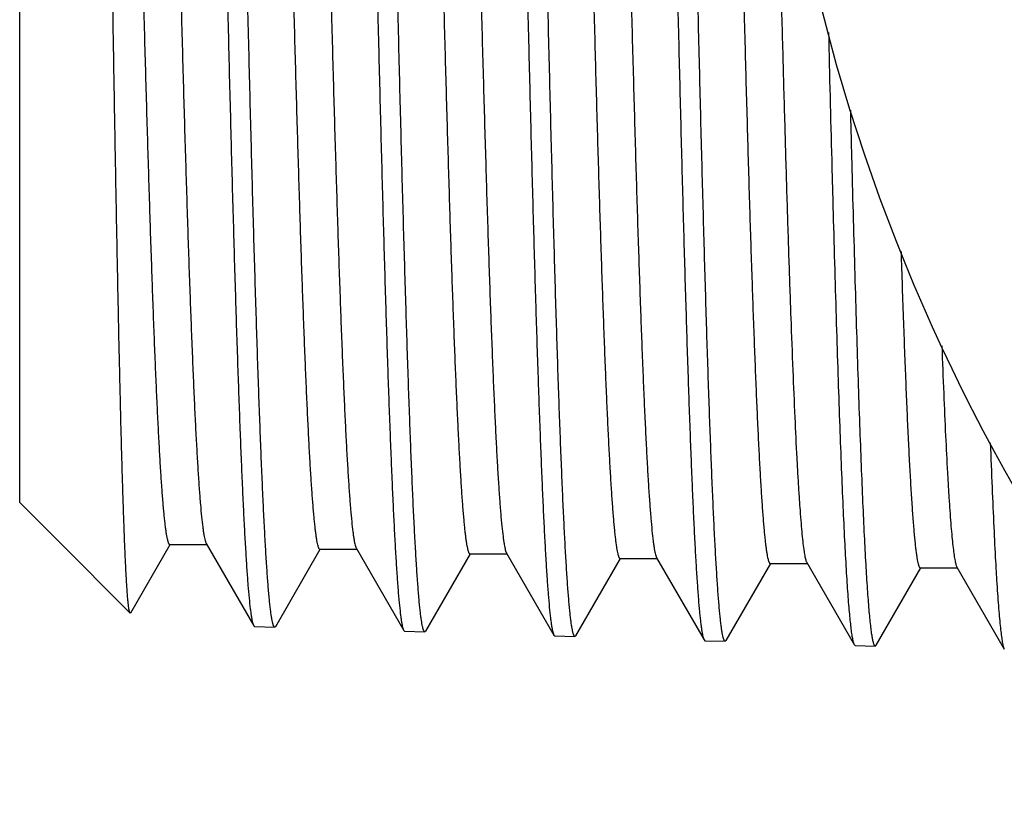
# Model space of a CAD drawing. Units: inches. Extents: x 0 to 11, y 0 to 8.5.
# Drawn here: x 2.5 to 2.7, y 4.3 to 4.5 of the extents above; entities that cross this region are included whole.
import ezdxf

# ---------------------------------------------------------------- set-up
doc = ezdxf.new("R2010")
doc.units = ezdxf.units.IN
doc.header["$LTSCALE"] = 0.605
doc.header["$MEASUREMENT"] = 0
doc.layers.get('0').update_dxf_attribs({"linetype": 'CONTINUOUS'})

msp = doc.modelspace()

# ---------------------------------------------------------------- linework, layer by layer
at = {"color": 7, "linetype": 'Continuous'}
for p, q in [((2.4780756346, 4.3966646505), (2.4780756346, 4.8527530513)), ((2.4780756346, 4.3966644397), (2.4868981895, 4.3878418848)), ((2.4868981947, 4.3878418795), (2.4868953541, 4.3878634558)), ((2.4868953541, 4.3878634558), (2.4870606322, 4.3876794421)), ((2.4870606387, 4.3876794355), (2.504342307, 4.3703977673)), ((2.5044865043, 4.370450421), (2.5138733666, 4.3866954728)), ((2.5137558918, 4.3866954728), (2.5226858918, 4.3866954728)), ((2.5224508819, 4.3868988609), (2.5337421512, 4.367356687)), ((2.5389838106, 4.367205441999999), (2.5495876564, 4.3855569056)), ((2.5494707417, 4.3855569056), (2.5584007417, 4.3855569056)), ((2.5581668539, 4.3857593236), (2.5694446102, 4.3662404204)), ((2.5746925742, 4.3660887346), (2.5853021049, 4.3844501673)), ((2.5851857274, 4.3844501673), (2.5941157274, 4.3844501673)), ((2.5938829147, 4.3846516561), (2.6051660398, 4.3651233281)), ((2.6103978182, 4.364971981), (2.6210164673, 4.3833493355)), ((2.6209006162, 4.3833493355), (2.6298306162, 4.3833493355)), ((2.6295988576, 4.3835499131), (2.6408907394, 4.3640063129)), ((2.6461259078, 4.3638548417), (2.6567310281, 4.3822088997)), ((2.6566157255, 4.3822088997), (2.6655457255, 4.3822088997)), ((2.6653150639, 4.3824085293), (2.6765925699, 4.3628896644)), ((2.6818355697, 4.3627379981), (2.6924454257, 4.3811003874)), ((2.6923306462, 4.3811003874), (2.7012606462, 4.3811003874)), ((2.701031032, 4.381299111600001), (2.712312799, 4.3617727543)), ((2.5044865044, 4.3704504578), (2.504342307, 4.3703977906)), ((2.5337421513, 4.367356687), (2.5339558051, 4.3671684241)), ((2.5339558051, 4.3671684241), (2.5387634672, 4.3670181847)), ((2.5389838106, 4.3672055117), (2.5387634672, 4.3670181847)), ((2.5694446103, 4.3662404204), (2.5696576004, 4.366052743)), ((2.5696576004, 4.366052743), (2.5744731505, 4.3659022571)), ((2.5746925744, 4.3660889082), (2.5744731505, 4.3659022585)), ((2.60516604, 4.3651233281), (2.6053780897, 4.3649364777)), ((2.6053780897, 4.3649364777), (2.6101794935, 4.3647864339)), ((2.6103978183, 4.364971981), (2.6101794935, 4.3647864339)), ((2.6408907394, 4.3640063129), (2.641102058, 4.3638201037)), ((2.6461259079, 4.3638548417), (2.6459083027, 4.3636699086)), ((2.641102058, 4.3638201037), (2.6459083027, 4.3636699086)), ((2.67659257, 4.3628896644), (2.6768027543, 4.362704457)), ((2.6768027543, 4.362704457), (2.6816190069, 4.3625539491)), ((2.6818355698, 4.3627379981), (2.6816190069, 4.3625539491))]:
    msp.add_line(p, q, dxfattribs=at)
msp.add_circle((3.1079968944, 4.624708850899999), 0.45275, dxfattribs=at)
for points, knots in [([(2.6119734133, 4.8655468623), (2.6119971358, 4.8655468522), (2.6120500789, 4.8655314635), (2.6121200006, 4.8654724113), (2.6121881319, 4.8653807736), (2.6122559438, 4.8652550721), (2.6123239244, 4.8650948186), (2.6123920749, 4.8648995894), (2.612460391, 4.864669257), (2.6125572652, 4.8642931072), (2.6126755471, 4.8637339346), (2.6128114251, 4.8629566213), (2.6129477427, 4.8620394556), (2.6130844257, 4.8609828814), (2.6132213259, 4.8597874211), (2.6133584016, 4.858453779), (2.6134956137, 4.8569827558), (2.6136862956, 4.8547497147), (2.6139216177, 4.8516216281), (2.6141948041, 4.8474689339), (2.6144684258, 4.8427925156), (2.6147424213, 4.837603340299999), (2.6150166705, 4.8319135998), (2.6152911017, 4.8257367024), (2.6155656999, 4.8190871351), (2.6159430887, 4.8093224448), (2.6164101767, 4.7960612112), (2.6169565357, 4.778970865), (2.6175035104, 4.7604307199), (2.6180509589, 4.7406149718), (2.6185987228, 4.7197097455), (2.6191467059, 4.6979113684), (2.6196948293, 4.6754245106), (2.6202430309, 4.6524602548), (2.620791257, 4.6292341238), (2.6213394588, 4.605964032799999), (2.6218875877, 4.582868269), (2.6224355924, 4.560163435), (2.6229834146, 4.538062420299999), (2.6235309843, 4.516772426), (2.6240782091, 4.496492995), (2.6246249749, 4.4774141723), (2.6251710835, 4.4597146871), (2.6257163625, 4.4435603062), (2.6261836992, 4.4311345599), (2.6265618579, 4.4220788617), (2.6268359142, 4.4159883246), (2.6271097181, 4.4103867197), (2.6273832652, 4.4052870615), (2.6276563891, 4.4007013398), (2.6279290121, 4.3966401775), (2.6282007378, 4.3931130279), (2.6284714269, 4.3901280253), (2.6287072915, 4.3879836731), (2.6289011567, 4.3865454208), (2.6290371272, 4.3856742423), (2.6291724095, 4.3849426273), (2.6293069726, 4.3843509099), (2.629425104, 4.383946559), (2.6295235949, 4.3836955296), (2.629573339, 4.3835940753), (2.6295988576, 4.383549916000001)], [0, 0, 0, 0, 0.000147458, 0.0003277747, 0.0005602281, 0.0008539852, 0.0012135376, 0.0016412953, 0.0021386656, 0.0027065081, 0.004055316, 0.0056899136, 0.0076109624, 0.0098184784, 0.0123119619, 0.0150902193, 0.0181518399, 0.0214953285, 0.029021062, 0.0376502984, 0.04736375950000001, 0.0581388892, 0.0699506825, 0.0827717851, 0.0965718937, 0.1113191439, 0.1435137393, 0.1790537645, 0.217605803, 0.2588081581, 0.3022741455, 0.3475959343, 0.3943482804, 0.4420925405, 0.4903809592, 0.5387606532, 0.586778087, 0.6339831885, 0.6799335609, 0.7241987784999999, 0.7663641840000001, 0.8060350615999999, 0.842840154, 0.8764352991, 0.9065066999999999, 0.9201320987, 0.9327739265, 0.9444033222, 0.9549927849, 0.9645185067000001, 0.9729581758, 0.9802932483, 0.9865074647, 0.9915883289, 0.993701153, 0.9955278778, 0.9970686714, 0.9983247819, 0.9992991895000001, 0.9996829723, 1, 1, 1, 1]), ([(2.6391764459, 4.865983980299999), (2.6392286666, 4.8658206253), (2.6393282139, 4.8654453016), (2.639461957, 4.8648095863), (2.6395963878, 4.8640360065), (2.6397313221, 4.863124901), (2.6398665983, 4.8620766444), (2.6400574007, 4.8604074873), (2.6402910222, 4.8579822961), (2.6405601975, 4.8546697644), (2.6408301723, 4.8508278545), (2.6411007471, 4.8464654637), (2.6413717412, 4.8415925055), (2.6416430278, 4.8362202673), (2.642019396, 4.8280960947), (2.6424833377, 4.8167945968), (2.6430228062, 4.8019325377), (2.6435632268, 4.785439504), (2.6441043915, 4.7674672555), (2.6446460395, 4.7481811153), (2.6451880327, 4.7277584585), (2.6457302599, 4.7063870848), (2.6462726416, 4.6842634694), (2.6468151137, 4.6615909718), (2.6473576229, 4.6385779504), (2.6479001216, 4.6154358409), (2.6484425643, 4.5923772227), (2.648984904, 4.5696138543), (2.6495270892, 4.5473547392), (2.6500690591, 4.5258042148), (2.6506107367, 4.5051600585), (2.6511520272, 4.4856117067), (2.6516927749, 4.4673384692), (2.6522328397, 4.4505079264), (2.6526945503, 4.4374558593), (2.6530675521, 4.4278502376), (2.653338894, 4.4213120708), (2.6536100458, 4.415240351600001), (2.6538810122, 4.4096489076), (2.6541516904, 4.4045506153), (2.654422004, 4.3999570602), (2.6546918427, 4.3958787877), (2.6549242937, 4.3928071852), (2.6551126296, 4.3906147612), (2.6552481424, 4.3891706339), (2.6553835142, 4.38786148), (2.6555187166, 4.3866880642), (2.6556536974, 4.385651032), (2.6557883075, 4.3847508534), (2.6559224791, 4.3839879668), (2.6560392717, 4.383439215), (2.6561349298, 4.3830701154), (2.6562023858, 4.382844098000001), (2.6562696775, 4.382652516499999), (2.6563368024, 4.3824952451), (2.6564037657, 4.3823718737), (2.6564710491, 4.3822819249), (2.6565401089, 4.382223987200001), (2.6565923138, 4.3822089214), (2.6566157255, 4.3822089133)], [0, 0, 0, 0, 0.0010622012, 0.0024024394, 0.0040229069, 0.005924414, 0.0081066747, 0.0105689522, 0.0163296156, 0.0231958976, 0.0311527555, 0.0401832893, 0.05026664860000001, 0.0613805398, 0.0734992434, 0.1006386444, 0.1314363742, 0.1656097922, 0.2028450974, 0.2428002438, 0.2851081045, 0.3293800382, 0.3752092646, 0.4221748206, 0.4698453523, 0.5177830732, 0.5655479321, 0.6127014834000001, 0.6588110289, 0.7034536048000001, 0.7462197074, 0.7867173308, 0.8245752759999999, 0.8594468862000001, 0.8910130666, 0.9054653190999999, 0.9189853640000001, 0.9315428743, 0.9431087271999999, 0.9536572564, 0.9631641647, 0.9716085332, 0.9789715628, 0.9822424740000001, 0.985237501, 0.9879551395, 0.9903939815, 0.9925530789, 0.9944320428, 0.9960308467, 0.9973501031, 0.9979055056999999, 0.9983920459000001, 0.9988105845999999, 0.999162503, 0.9994501703, 0.9996780027, 0.999854997, 1, 1, 1, 1]), ([(2.5405433491, 4.863298868399999), (2.5405670545, 4.8632988685), (2.5406198888, 4.8632837189), (2.5406898649, 4.863225295), (2.5407580273, 4.8631345293), (2.5408258588, 4.8630100087), (2.5408938431, 4.862851240299999), (2.540961993, 4.8626578205), (2.5410303089, 4.8624296434), (2.5411271778, 4.8620570985), (2.5412454664, 4.861503295299999), (2.5413813527, 4.8607333998), (2.5415176651, 4.8598249353), (2.5416543358, 4.8587783754), (2.5417912413, 4.8575942863), (2.54192832, 4.856273364), (2.542065533, 4.8548163307), (2.542256196, 4.8526045168), (2.5424915272, 4.8495061508), (2.5427647067, 4.8453928988), (2.5430383165, 4.840760890699999), (2.5433123174, 4.8356209384), (2.5435865454, 4.8299851968), (2.5438609829, 4.8238668342), (2.5441355589, 4.8172803063), (2.544512947, 4.8076080682), (2.5449800089, 4.794472314), (2.5455263433, 4.7775434922), (2.5460732862, 4.7591783809), (2.5466206988, 4.7395494876), (2.5471684217, 4.7188411444), (2.547716359, 4.6972477817), (2.5482644313, 4.6749720916), (2.5488125766, 4.6522231417), (2.5493607415, 4.6292143796), (2.5499088772, 4.6061616685), (2.5504569356, 4.5832812119), (2.5510048658, 4.5607875656), (2.5515526095, 4.5388915991), (2.5521000975, 4.5177985339), (2.5526472373, 4.4977060222), (2.5531939158, 4.4788022938), (2.5537399338, 4.4612643923), (2.5542851239, 4.4452565343), (2.5547523639, 4.4329428564), (2.5551304576, 4.4239682171), (2.5554044524, 4.417931703), (2.5556782189, 4.4123793469), (2.5559517077, 4.4073241351), (2.5562247872, 4.402777880099999), (2.5564973671, 4.3987511378), (2.5567690358, 4.395253281600001), (2.5570397099, 4.3922923404), (2.5572754975, 4.3901647931), (2.55746932, 4.3887373402), (2.5576052792, 4.3878722711), (2.5577405458, 4.3871453855), (2.5578750956, 4.386557052), (2.5579932102, 4.3861547245), (2.5580916575, 4.385904666), (2.5581413673, 4.385803477), (2.558166854, 4.3857593787)], [0, 0, 0, 0, 0.0001487233, 0.0003300244, 0.0005632056, 0.0008575328, 0.0012175786, 0.0016457657, 0.0021434602, 0.0027114892, 0.0040603594, 0.005694823000000001, 0.0076157794, 0.0098231855, 0.0123162183, 0.0150938108, 0.018154766, 0.0214977103, 0.0290216748, 0.0376488583, 0.0473601013, 0.0581324923, 0.0699416334, 0.08275944730000001, 0.09655650560000001, 0.1113001435, 0.1434874234, 0.1790196761, 0.2175636593, 0.2587577798, 0.302215606, 0.3475294379, 0.3942741975, 0.442011516, 0.4902936309000001, 0.5386679433, 0.5866809084000001, 0.6338826238, 0.6798308419, 0.7240951790000001, 0.7662612192, 0.8059342859999999, 0.8427432421, 0.8763440103, 0.9064227408, 0.9200522892, 0.9326991295, 0.9443336440000001, 0.9549289703, 0.9644608425, 0.9729072095, 0.9802495501, 0.9864712904, 0.9915604972, 0.9936774513, 0.9955085213, 0.9970539906, 0.9983149487999999, 0.9992942242, 0.9996804515000001, 1, 1, 1, 1]), ([(2.5678450943, 4.8634231803), (2.5678958558, 4.8632287956), (2.5679939111, 4.8627934006), (2.5681274619, 4.8620698942), (2.5682615334, 4.8612114985), (2.5684525302, 4.859799982799999), (2.5686850351, 4.857700986), (2.5689519332, 4.8547846073), (2.5692198496, 4.8513446533), (2.5694885613, 4.8473889787), (2.569757778, 4.8429264562), (2.5700273493, 4.837967255400001), (2.5702971903, 4.832522658), (2.5706709626, 4.8243298395), (2.5711320569, 4.812977120299999), (2.5716687042, 4.7980944724), (2.5722062355, 4.7816342106), (2.5727444577, 4.7637460845), (2.5732831317, 4.7445927849), (2.5738221286, 4.7243484802), (2.5743613446, 4.703197215199999), (2.5749007044, 4.6813312376), (2.5754401469, 4.6589492621), (2.5759796211, 4.6362546369), (2.5765190809, 4.613453535), (2.5770584823, 4.5907530288), (2.5775977793, 4.568359250699999), (2.578136921, 4.5464754873), (2.5786758479, 4.5253003556), (2.579214483, 4.5050259996), (2.5797527328, 4.4858363474), (2.5802904415, 4.4679054457), (2.5808274732, 4.4513958899), (2.5812866106, 4.4385958601), (2.5816575443, 4.4291777335), (2.58192735, 4.4227683977), (2.5821969801, 4.4168169308), (2.5824664168, 4.4113367845), (2.5827355686, 4.40634041), (2.5830043675, 4.4018390254), (2.5832726748, 4.3978428799), (2.5835038311, 4.3948332784), (2.5836911004, 4.3926852177), (2.5838258467, 4.3912703417), (2.5839604578, 4.389987762200001), (2.5840949085, 4.388838194), (2.584229129, 4.3878222285), (2.5843629817, 4.386940317300001), (2.5844963937, 4.386192923299999), (2.5846125355, 4.3856553566), (2.5847076445, 4.3852938072), (2.584774721, 4.3850723699), (2.5848416384, 4.3848846543), (2.5849083961, 4.3847305417), (2.5849750101, 4.3846096415), (2.5850419599, 4.3845214886), (2.5851107085, 4.3844647908), (2.5851624708, 4.384450164900001), (2.5851857274, 4.3844501824)], [0, 0, 0, 0, 0.0012568046, 0.0027904758, 0.004601995399999999, 0.0066912596, 0.0117006437, 0.0178115024, 0.0250111505, 0.0332848296, 0.042614044, 0.05297820230000001, 0.0643541025, 0.0767158872, 0.1042837889, 0.1354322292, 0.1698786036, 0.2073101205, 0.2473867696, 0.2897445423, 0.3339986605, 0.3797471702, 0.4265746465999999, 0.474055789, 0.5217596107, 0.569252993, 0.6161049984, 0.6618905297, 0.7061942948000001, 0.7486146094, 0.7887669376, 0.8262874870999999, 0.8608365195000001, 0.8921014071, 0.9064127755, 0.9197997662, 0.9322321836, 0.9436818923, 0.9541236034, 0.9635335311, 0.9718914662, 0.9791785987999999, 0.9824158779000001, 0.9853800939, 0.988069671, 0.9904833194, 0.9926203301000001, 0.9944802618, 0.9960630240999999, 0.9973692131999999, 0.9979192909000001, 0.9984013412999999, 0.9988162219, 0.9991653178000001, 0.9994510112, 0.9996777414, 0.9998545120000001, 1, 1, 1, 1]), ([(2.5762582048, 4.8644136454), (2.5762819169, 4.8644136549), (2.5763348164, 4.864398409800001), (2.5764047685, 4.8643396552), (2.57647291, 4.8642484231), (2.5765407302, 4.8641232791), (2.5766087147, 4.8639637497), (2.5766768685, 4.8637694307), (2.5767451882, 4.863540208), (2.5768420688, 4.8631659284), (2.5769603691, 4.8626094948), (2.5770962424, 4.8618359124), (2.5772325559, 4.8609231102), (2.5773692415, 4.8598716098), (2.577506159, 4.8586819365), (2.5776432408, 4.857354726000001), (2.5777804504, 4.8558907361), (2.5779711281, 4.8536684215), (2.5782064841, 4.8505553332), (2.5784796522, 4.8464225795), (2.5787533009, 4.8417685312), (2.5790272943, 4.8366042003), (2.5793015535, 4.8309416594), (2.5795759949, 4.8247942551), (2.5798505919, 4.8181764344), (2.5802279989, 4.808458285), (2.5806950897, 4.7952601747), (2.5812414563, 4.778251006600001), (2.5817884329, 4.7597987477), (2.5823358802, 4.7400767538), (2.5828836389, 4.7192702585), (2.5834316128, 4.6975746388), (2.5839797226, 4.675193578), (2.5845279064, 4.652337144700001), (2.5850761105, 4.6292198239), (2.585624286, 4.6060585125), (2.5861723847, 4.5830704614), (2.5867203556, 4.5604712747), (2.5872681407, 4.5384728404), (2.5878156704, 4.517281383999999), (2.5883628524, 4.497095501800001), (2.5889095732, 4.4781043237), (2.5894556337, 4.4604857311), (2.5900008655, 4.4444047057), (2.5904681472, 4.4320350753), (2.5908462741, 4.4230199618), (2.5911202891, 4.4169565083), (2.5913940848, 4.4113795658), (2.5916675794, 4.406302223), (2.5919407037, 4.4017362575), (2.592213272, 4.3976923993), (2.5924849944, 4.3941799177), (2.5927556451, 4.3912070336), (2.5929914782, 4.3890711371), (2.5931853343, 4.3876383388), (2.5933212917, 4.3867702002), (2.5934565456, 4.386040928), (2.5935910994, 4.3854509239), (2.5937092291, 4.3850476326), (2.593807691, 4.3847971075), (2.5938574139, 4.384695779599999), (2.5938829145, 4.384651643)], [0, 0, 0, 0, 0.0001480781, 0.0003288941, 0.000561769, 0.0008558872, 0.0012157353, 0.0016437052, 0.0021411791, 0.0027090074, 0.004057644799999999, 0.005692214, 0.0076132954, 0.0098206326, 0.0123136156, 0.0150914192, 0.0181527714, 0.021495926, 0.0290202585, 0.0376484612, 0.047360309, 0.0581339558, 0.0699440185, 0.0827632281, 0.0965615734, 0.1113066458, 0.1434970471, 0.1790328077, 0.2175805627, 0.2587786719, 0.3022405688, 0.3475584422, 0.3943071814, 0.4420482445, 0.4903338804, 0.538711359, 0.5867270548, 0.6339310025, 0.6798807691, 0.7241459684999999, 0.7663120498999999, 0.8059843038, 0.8427915904000001, 0.8763897631, 0.9064650168, 0.9200925295, 0.9327369787, 0.9443687809, 0.9549613907, 0.9644899109, 0.9729331801000001, 0.98027159, 0.9864897265000001, 0.9915745226999999, 0.9936892898999999, 0.9955183001000001, 0.997061565, 0.9983199916, 0.9992966831, 0.999681678, 1, 1, 1, 1]), ([(2.6035198854, 4.8647011004), (2.6035711954, 4.8645190395), (2.6036698225, 4.8641075179), (2.6038034563, 4.863418880299999), (2.6039376917, 4.8625940597), (2.6041294965, 4.861224594499999), (2.6043625013, 4.859174440699999), (2.6046298121, 4.856312230299999), (2.6048981495, 4.8529205989), (2.6051673746, 4.8490072643), (2.6054371276, 4.844581054), (2.6057072434, 4.8396521305), (2.6059776675, 4.8342316825), (2.6063524472, 4.8260589937), (2.6068146761, 4.814716416800001), (2.6073524325, 4.7998283274), (2.6078911079, 4.7833396415), (2.6084304977, 4.765401053500001), (2.6089703559, 4.7461764835), (2.6095105502, 4.7258415662), (2.6100509742, 4.7045820458), (2.6105915509, 4.6825920614), (2.611132218, 4.6600723704), (2.6116729235, 4.637228521), (2.6122136205, 4.6142689749), (2.6127542642, 4.591403198), (2.6132948079, 4.5688397775), (2.6138352004, 4.5467844808), (2.6143753814, 4.5254384215), (2.6149152737, 4.5049961821), (2.6154547834, 4.4856440744), (2.6159937533, 4.4675584241), (2.6165320481, 4.4509039815), (2.6169922532, 4.4379903131), (2.6173640567, 4.4284877022), (2.6176344938, 4.4220203991), (2.6179047755, 4.4160147993), (2.6181748318, 4.410484633399999), (2.6184446455, 4.405442397), (2.6187140565, 4.400899616499999), (2.6189830222, 4.3968665387), (2.6192147203, 4.3938290746), (2.619402426, 4.3916610675), (2.6195374994, 4.3902330805), (2.6196724376, 4.3889385999), (2.6198072007, 4.3877782998), (2.6199417287, 4.3867528249), (2.6200758947, 4.3858627111), (2.6202096413, 4.3851084106), (2.6203260646, 4.3845658627), (2.6204214004, 4.3842009122), (2.6204886358, 4.3839773819), (2.6205557086, 4.3837878966), (2.6206226158, 4.3836323507), (2.6206893763, 4.3835103545), (2.6207564684, 4.3834214295), (2.6208253529, 4.383364217900001), (2.6208772962, 4.383349413299999), (2.6209006162, 4.383349417)], [0, 0, 0, 0, 0.00117745, 0.0026323829, 0.0043660314, 0.0063787174, 0.0112398471, 0.0172082736, 0.024272536, 0.0324176502, 0.0416255082, 0.0518759483, 0.0631453764, 0.075408865, 0.1028031074, 0.1338094473, 0.1681452945, 0.2054973846, 0.2455249356, 0.2878625718, 0.3321239183, 0.3779050992, 0.424788382, 0.472346122, 0.5201445789, 0.5677478558, 0.6147220495, 0.6606388967, 0.7050800759, 0.7476406952, 0.7879332119, 0.8255908916, 0.8602711332999999, 0.8916587159999999, 0.9060273976000001, 0.9194687126000001, 0.9319518645999999, 0.9434491520999999, 0.9539341129000001, 0.9633838261, 0.9717767787999999, 0.9790949543, 0.982346057, 0.9853226826, 0.9880235309000001, 0.9904475263, 0.992593721, 0.9944613819, 0.9960504362999999, 0.9973618292, 0.9979141052, 0.9983980382, 0.9988144478000001, 0.9991646795, 0.9994510839, 0.9996781204999999, 0.9998548359, 1, 1, 1, 1]), ([(2.4964309826, 4.8611338293), (2.496481538, 4.8609360208), (2.4965793468, 4.860494413600001), (2.4967128552, 4.8597625142), (2.4968468672, 4.8588973344), (2.4970375584, 4.8574798322), (2.4972698014, 4.8553773264), (2.4975365711, 4.8524614198), (2.4978042817, 4.8490282513), (2.4980727901, 4.845085584800001), (2.4983417901, 4.8406422619), (2.4986111223, 4.8357084192), (2.4988807448, 4.83029518), (2.4992540863, 4.8221560177), (2.4997147354, 4.8108846246), (2.5002509308, 4.7961160544), (2.5007880047, 4.7797907967), (2.5013257604, 4.7620570729), (2.501863964, 4.7430758557), (2.5024024875, 4.7230194359), (2.5029412286, 4.702069810799999), (2.503480112, 4.680417053399999), (2.5040190774, 4.658257563899999), (2.5045580737, 4.6357922976), (2.5050970549, 4.6132249516), (2.505635977, 4.5907600977), (2.5061747941, 4.5686013549), (2.5067134556, 4.546949512599999), (2.5072519017, 4.526000725899999), (2.5077900557, 4.505944732), (2.5083278241, 4.4869631355), (2.5088650507, 4.4692277682), (2.5094016015, 4.4528991465), (2.5098603251, 4.4402399062), (2.5102309342, 4.4309256836), (2.5105004861, 4.4245872833), (2.5107698853, 4.418701750199999), (2.5110390618, 4.4132824561), (2.5113079864, 4.4083415785), (2.5115765255, 4.4038902985), (2.5118445987, 4.3999386421), (2.5120755467, 4.3969625901), (2.5122626369, 4.394838485299999), (2.5123972608, 4.3934394151), (2.5125317579, 4.3921711774), (2.5126660812, 4.3910344343), (2.5128001736, 4.3900297722), (2.5129338963, 4.389157703), (2.5130672027, 4.3884186902), (2.5131832497, 4.387887185799999), (2.5132782669, 4.3875297084), (2.5133452874, 4.3873107251), (2.5134121502, 4.3871250801), (2.5134788558, 4.3869726615), (2.5135454261, 4.3868530933), (2.5136123447, 4.3867659144), (2.513681081, 4.3867099128), (2.5137326732, 4.386695517200001), (2.5137558918, 4.3866955262)], [0, 0, 0, 0, 0.0012894048, 0.0028551569, 0.0046980075, 0.0068180146, 0.0118875534, 0.0180554369, 0.0253096463, 0.0336348436, 0.0430125533, 0.0534223965, 0.0648405323, 0.0772418704, 0.1048788166, 0.1360834623, 0.1705732945, 0.2080357927, 0.2481313073, 0.2904963505, 0.3347467336, 0.3804813467, 0.4272855997, 0.4747352743, 0.5224004513, 0.5698491971999999, 0.616651764, 0.6623842555, 0.7066326334, 0.7489964627, 0.7890924448000001, 0.8265580089, 0.8610545734999999, 0.892270575, 0.9065590409000001, 0.9199245723, 0.9323365498999999, 0.9437676754000001, 0.9541919427, 0.9635864648, 0.9719304094, 0.9792055348, 0.9824375956, 0.9853969072, 0.9880819878, 0.9904918511, 0.9926256787000001, 0.994482863, 0.9960632126000001, 0.9973676429999999, 0.99791715, 0.9983988254, 0.998813524, 0.9991626355, 0.9994485593000001, 0.9996757734999999, 0.9998533640999999, 1, 1, 1, 1]), ([(2.5048278422, 4.8621775384), (2.5048515414, 4.8621775285), (2.5049043197, 4.8621624518), (2.5049743047, 4.8621042994), (2.5050424745, 4.86201395), (2.5051103094, 4.861890036), (2.5051782971, 4.8617320703), (2.5052464494, 4.861539639), (2.505314763, 4.8613126125), (2.5054116224, 4.8609419058), (2.5055298958, 4.860390792900001), (2.5056657666, 4.8596246524), (2.5058020754, 4.8587206746), (2.5059387478, 4.8576792935), (2.5060756373, 4.8565010221), (2.5062127025, 4.8551865549), (2.5063499039, 4.8537366791), (2.5065405695, 4.8515357478), (2.5067758728, 4.8484526111), (2.5070490387, 4.8443595436), (2.5073226395, 4.8397502355), (2.5075966147, 4.8346354884), (2.5078708434, 4.8290273144), (2.5081452535, 4.8229389189), (2.5084198308, 4.8163845637), (2.5087971918, 4.8067595641), (2.5092642454, 4.7936878444), (2.5098105598, 4.7768414647), (2.5103574879, 4.7585656158), (2.5109048869, 4.7390319293), (2.5114525982, 4.7184238108), (2.5120005252, 4.696934729100001), (2.5125485888, 4.6747663751), (2.5130967268, 4.652126789900001), (2.5136448855, 4.6292283717), (2.5141930157, 4.6062859144), (2.5147410692, 4.5835145704), (2.5152889949, 4.5611278422), (2.5158367346, 4.539335589599999), (2.5163842186, 4.5183420481), (2.5169313546, 4.4983439327), (2.5174780292, 4.4795285811), (2.5180240447, 4.4620721909), (2.518569229, 4.4461381911), (2.5190364699, 4.4338809144), (2.5194145401, 4.4249470695), (2.5196885452, 4.418937687900001), (2.5199622975, 4.413410129), (2.5202357905, 4.4083772344), (2.5205088676, 4.4038508183), (2.5207814361, 4.399841375299999), (2.5210531258, 4.3963582037), (2.5213237682, 4.393409366), (2.5215595859, 4.3912902214), (2.5217533795, 4.389868165), (2.521889328, 4.3890061109), (2.5220246069, 4.3882816197), (2.5221591777, 4.3876950237), (2.5222773019, 4.3872937045), (2.5223757138, 4.3870440611), (2.5224254068, 4.3869429518), (2.5224508819, 4.386898861600001)], [0, 0, 0, 0, 0.00014939, 0.0003312581, 0.0005648688, 0.0008594865, 0.001219683, 0.0016479213, 0.0021456439, 0.002713729, 0.0040627433, 0.0056972498, 0.0076179654, 0.0098249439, 0.0123176972, 0.0150950411, 0.0181555802, 0.0214978327, 0.0290206547, 0.0376464413, 0.0473559902, 0.058126769, 0.06993379179999999, 0.0827497514, 0.0965444016, 0.111285937, 0.1434683542, 0.1789954976, 0.2175343002, 0.2587232875, 0.302176127, 0.3474852617, 0.3942256487, 0.4419590251, 0.4902377364, 0.5386092336, 0.5866201315, 0.6338205111, 0.6797682379000001, 0.7240329205, 0.7662001494, 0.8058752774, 0.8426871565999999, 0.8762917613, 0.906375286, 0.9200077918999999, 0.9326573786, 0.9442952383, 0.9548938506, 0.9644293419, 0.9728795648999999, 0.9802257823, 0.9864519624, 0.9915453697, 0.9936647791, 0.9954983481999999, 0.9970461447, 0.9983094620999999, 0.9992913601000001, 0.9996790162, 1, 1, 1, 1]), ([(2.5321596739, 4.8621976699), (2.5322100681, 4.8619946474), (2.5323076979, 4.8615425883), (2.5324411742, 4.860794903), (2.5325751288, 4.8599134883), (2.5327655415, 4.8584734912), (2.5329976184, 4.8563419982), (2.533264252, 4.8533902624), (2.5335317913, 4.8499199261), (2.5338001452, 4.8459387492), (2.5340689357, 4.8414557669), (2.5343380976, 4.8364810591), (2.534607505, 4.8310259655), (2.534980512, 4.8228290524), (2.535440762, 4.811483469100001), (2.5359765692, 4.7966237759), (2.5365132401, 4.7802051082), (2.5370505849, 4.762376321700001), (2.5375883713, 4.7432990156), (2.5381264729, 4.7231460693), (2.5386647879, 4.7021000881), (2.5392032425, 4.6803517242), (2.5397417767, 4.6580979589), (2.5402803402, 4.6355403042), (2.5408188874, 4.6128829722), (2.5413573744, 4.5903310352), (2.5418957556, 4.5680885691), (2.5424339807, 4.546356802), (2.5429719899, 4.5253323188), (2.5435097073, 4.5052052437), (2.5440470394, 4.4861575591), (2.5445838313, 4.4683614149), (2.5451199451, 4.4519776169), (2.5455783105, 4.439275976), (2.5459486089, 4.429930847400001), (2.5462179561, 4.4235715497), (2.5464871259, 4.417666747), (2.5467560916, 4.4122297418), (2.5470248, 4.4072727906), (2.547293112, 4.402807090500001), (2.5475609898, 4.398842639), (2.5477917282, 4.395856997799999), (2.5479786807, 4.3937260562), (2.5481132028, 4.3923225156), (2.5482475871, 4.3910501785), (2.5483817952, 4.3899097479), (2.548515777, 4.3889018783), (2.5486494078, 4.3880270587), (2.548782608, 4.3872856901), (2.5488985522, 4.3867524402), (2.5489934922, 4.3863937669), (2.5490604546, 4.3861740773), (2.5491272619, 4.3859878633), (2.5491939145, 4.3858350057), (2.5492604305, 4.3857151056), (2.5493272881, 4.385627681), (2.5493959447, 4.385571482), (2.5494475331, 4.3855569868), (2.5494707417, 4.3855569809)], [0, 0, 0, 0, 0.0013150021, 0.0029060493, 0.0047740093, 0.0069189957, 0.0120367945, 0.0182509999, 0.02554969, 0.033916795, 0.0433346326, 0.0537817307, 0.0652352, 0.0776690016, 0.1053636954, 0.1366158675, 0.1711428825, 0.2086323092, 0.2487448325, 0.2911172684, 0.3353660905, 0.3810906857, 0.427877186, 0.4753022099, 0.5229366193, 0.5703495483, 0.6171121985, 0.6628017053, 0.7070051291, 0.7493229023000001, 0.7893728437, 0.8267932991, 0.8612466454000001, 0.8924222839, 0.9066921109999999, 0.9200395259999999, 0.932434898, 0.9438502942, 0.9542601863, 0.9636416886, 0.9719737020999999, 0.9792387267, 0.9824659868000001, 0.9854209058, 0.9881022059000001, 0.990508695, 0.9926393167, 0.9944934921999999, 0.9960713986, 0.9973738995999999, 0.9979225506, 0.9984033968000001, 0.9988172611, 0.999165547, 0.9994506931, 0.9996771975, 0.9998541025, 1, 1, 1, 1]), ([(2.504342307, 4.3703977906), (2.5043240921, 4.3704160169), (2.5042902665, 4.3704697612), (2.5042474387, 4.3705718878), (2.5042040333, 4.3707109105), (2.5041603445, 4.3708867768), (2.5041164065, 4.3710999098), (2.5040534305, 4.371457972), (2.5039770124, 4.3719993888), (2.5038894495, 4.3727612155), (2.503801488, 4.3736715536), (2.5037131809, 4.3747299169), (2.5036246647, 4.3759358197), (2.503535981, 4.3772886323), (2.5034119027, 4.3793836006), (2.5032591618, 4.3823634157), (2.5030823628, 4.3863675943), (2.5029050337, 4.3909357672), (2.5027272727, 4.396057405), (2.5025491683, 4.4017207385), (2.5023707768, 4.4079126143), (2.5021921389, 4.4146185982), (2.5020132677, 4.4218230144), (2.501767445, 4.4323754868), (2.5014627462, 4.4466750442), (2.501105599, 4.4650676386), (2.500747523, 4.4849745848), (2.5003886026, 4.5062052794), (2.5000289314, 4.5285554961), (2.4996685693, 4.5518090932), (2.4993075608, 4.5757404566), (2.4989459482, 4.6001159261), (2.4987047123, 4.6164883452), (2.4985834078, 4.624708850899999)], [0, 0, 0, 0, 0.0003038194, 0.0007363500999999999, 0.0013065099, 0.0020180202, 0.0028727247, 0.0038716458, 0.0063042525, 0.0093180766, 0.012912765, 0.0170872154, 0.0218399821, 0.027169189, 0.0330718485, 0.0465841499, 0.0623487248, 0.0803294214, 0.1004861791, 0.1227723329, 0.1471366508, 0.1735225663, 0.2018681553, 0.2321074474, 0.2979766585, 0.3705071616, 0.4490086551, 0.5327301475, 0.6208663186, 0.7125660543000001, 0.8069377895000001, 0.9030644456, 1, 1, 1, 1]), ([(2.5250202908, 4.624708850899999), (2.5253815527, 4.6083643849), (2.5259191694, 4.5840346901), (2.5266482013, 4.5519428575), (2.5271906003, 4.5287271424), (2.5277327729, 4.5063909788), (2.5282746286, 4.4851394646), (2.5288160525, 4.4651675282), (2.529356842, 4.4466583741), (2.5298968279, 4.429781724200001), (2.5303597251, 4.4168103469), (2.5307343461, 4.407364358), (2.5310057356, 4.4010166832), (2.5312769135, 4.3951819776), (2.531547788, 4.3898736765), (2.5318182891, 4.3851038296), (2.5320882364, 4.3808834149), (2.532357316, 4.377221921399999), (2.5326253223, 4.3741277239), (2.5328589063, 4.371908067200001), (2.5330510441, 4.3704221736), (2.5331856528, 4.369524763), (2.5333195132, 4.368773213), (2.533452644, 4.3681679498), (2.5335695787, 4.3677562145), (2.5336673353, 4.367502494), (2.5337167395, 4.3674007462), (2.5337421511, 4.367356755899999)], [0, 0, 0, 0, 0.190395166, 0.2834143038, 0.3738399011, 0.4608405934000001, 0.5436192387, 0.6214167212, 0.6935203428, 0.7592697748999999, 0.8180635393000001, 0.8446814074, 0.8693646944, 0.8920563503, 0.9127059156, 0.9312656811, 0.9476951547, 0.9619570688, 0.9740216731999999, 0.9838642767, 0.9879470851000001, 0.9914695884, 0.9944317753, 0.9968352673, 0.9986858942, 0.9994083504000001, 1, 1, 1, 1]), ([(2.5387634672, 4.3670181847), (2.5387391841, 4.3670189438), (2.5386847382, 4.3670382545), (2.5386148513, 4.367105116999999), (2.5385462868, 4.3672072822), (2.538477954, 4.3673468642), (2.5384093368, 4.3675243226), (2.5383405249, 4.3677401109), (2.5382715238, 4.3679943316), (2.5381736485, 4.3684091052), (2.5380541661, 4.3690248336), (2.5379168985, 4.369879926499999), (2.5377791733, 4.3708881293), (2.537641067, 4.3720488991), (2.5375027173, 4.3733616555), (2.5373087151, 4.3754128294), (2.5370703646, 4.3783507736), (2.5367949919, 4.382319958), (2.5365189274, 4.3868724553), (2.5362423027, 4.391997348899999), (2.5359653076, 4.397682351), (2.5356880136, 4.4039138363), (2.5354105106, 4.4106767878), (2.5351328078, 4.4179549941), (2.5347511739, 4.4286375412), (2.5342787481, 4.44313744), (2.5337259369, 4.4618130934), (2.5331723687, 4.4820563419), (2.5326181842, 4.5036722932), (2.5320635387, 4.5264528372), (2.5315085302, 4.5501784748), (2.5309532321, 4.5746208211), (2.5303977122, 4.5995441327), (2.5300278373, 4.6162938384), (2.5298419855, 4.624708850899999)], [0, 0, 0, 0, 0.0002824546, 0.0006395102, 0.0011088559, 0.0017072573, 0.0024426474, 0.0033191988, 0.004339310999999999, 0.00550446, 0.00827311, 0.011628819, 0.0155721354, 0.0201024844, 0.025218663, 0.0309184244, 0.04405556269999999, 0.05948611400000001, 0.07717456190000001, 0.0970796975, 0.1191546694, 0.1433467091, 0.1695986295, 0.1978469556, 0.2280247996, 0.2938733326, 0.3665122076, 0.4452433267, 0.5293096929, 0.6179023143, 0.7101689623, 0.8052200093999999, 0.9021429854999999, 1, 1, 1, 1]), ([(2.560720701, 4.624708850899999), (2.5610818489, 4.6082920689), (2.5616193084, 4.5838547659), (2.5623482457, 4.551621061600001), (2.562890612, 4.5283028824), (2.5634327949, 4.5058683091), (2.5639746998, 4.4845233802), (2.5645162111, 4.4644639159), (2.565057124, 4.4458739568), (2.5655972677, 4.4289239975), (2.5660603315, 4.4158965373), (2.5664351069, 4.406409947799999), (2.5667066133, 4.4000351986), (2.5669779154, 4.3941757647), (2.567248921, 4.3888451409), (2.5675195598, 4.3840554298), (2.5677896507, 4.379817657699999), (2.568058879, 4.376141354800001), (2.568327038, 4.373034932099999), (2.5685607652, 4.370806714), (2.5687530324, 4.3693152833), (2.5688877242, 4.3684147122), (2.5690216652, 4.3676606643), (2.5691548752, 4.3670535685), (2.5692718832, 4.3666407157), (2.5693697219, 4.366386440799999), (2.5694191704, 4.3662845284), (2.5694446102, 4.3662404891)], [0, 0, 0, 0, 0.1904124839, 0.2834396401, 0.3738725187, 0.4608795336, 0.5436633415, 0.6214646361, 0.6935705476, 0.7593206033, 0.8181131920999999, 0.8447297684, 0.8694112762, 0.8921006589, 0.9127474482, 0.9313039292, 0.9477296045, 0.9619871945, 0.9740469454999999, 0.9838841484, 0.9879640469, 0.9914834932, 0.9944424668, 0.9968425778, 0.9986896433, 0.9994102468000001, 1, 1, 1, 1]), ([(2.5744731505, 4.3659022585), (2.5744488583, 4.365903003000001), (2.5743943505, 4.3659223976), (2.5743244816, 4.3659895381), (2.5742559245, 4.3660921189), (2.5741875982, 4.3662322919), (2.5741189833, 4.3664105127), (2.5740501735, 4.366627236), (2.5739811737, 4.3668825607), (2.5738832977, 4.367299142799999), (2.5737638136, 4.3679175386), (2.5736265424, 4.3687763206), (2.5734888123, 4.3697888703), (2.5733507009, 4.370954645299999), (2.5732123469, 4.3722730665), (2.5730183409, 4.3743331113), (2.57277999, 4.3772837637), (2.5725046186, 4.3812701159), (2.5722285578, 4.3858423083), (2.5719519388, 4.3909893795), (2.5716749531, 4.396698986700001), (2.5713976708, 4.402957446999999), (2.5711201824, 4.409749676600001), (2.5708424969, 4.4170593957), (2.5704608905, 4.4277882031), (2.5699885061, 4.4423508965), (2.5694357547, 4.4611074299), (2.5688822573, 4.4814383548), (2.5683281546, 4.503147935199999), (2.5677736021, 4.5260271582), (2.5672186977, 4.5498555757), (2.5666635148, 4.574403811), (2.5661081212, 4.5994351025), (2.5657383378, 4.6162573776), (2.5655525339, 4.624708850899999)], [0, 0, 0, 0, 0.0002813386, 0.0006374719999999999, 0.001106117, 0.0017039857, 0.002438963, 0.0033151858, 0.004335026699999999, 0.00549994, 0.0082681716, 0.0116235095, 0.0155664899, 0.0200965345, 0.0252124454, 0.0309119944, 0.0440488241, 0.0594791407, 0.0771674339, 0.0970724632, 0.1191474023, 0.1433394458, 0.1695914238, 0.197839846, 0.2280178357, 0.2938667498, 0.3665061396, 0.4452378923, 0.5293049832, 0.6178984282, 0.7101659629000001, 0.8052179694, 0.9021419373, 1, 1, 1, 1]), ([(2.5964403229, 4.624708850899999), (2.5968015989, 4.6082194341), (2.5973392483, 4.5836740532), (2.5980684162, 4.551297867), (2.5986109438, 4.5278768092), (2.5991532765, 4.505343459100001), (2.5996953206, 4.4839048054), (2.6002369601, 4.4637575713), (2.6007779899, 4.4450866432), (2.6013182393, 4.4280632943), (2.6017813885, 4.4149797401), (2.602156229, 4.4054525877), (2.6024277767, 4.3990508293), (2.602699117, 4.3931667577), (2.6029701579, 4.387813927), (2.6032408293, 4.3830044931), (2.6035109487, 4.378749530199999), (2.6037802006, 4.375058609), (2.604048377, 4.3719401829), (2.604282128, 4.3697036065), (2.6044744222, 4.3682068143), (2.6046091202, 4.3673032182), (2.6047430608, 4.3665468053), (2.604876263, 4.3659380073), (2.6049932636, 4.3655241437), (2.6050911222, 4.3652694054), (2.6051405854, 4.3651673775), (2.6051660396, 4.3651233161)], [0, 0, 0, 0, 0.1904328203, 0.283469415, 0.3739108585, 0.4609253278, 0.5437152146, 0.621521, 0.6936296129, 0.7593803882, 0.8181715945, 0.8447866467, 0.8694660464, 0.89215275, 0.9127962628, 0.9313488622, 0.9477700582999999, 0.9620225509999999, 0.9740765823, 0.9839073579000001, 0.9879838048999999, 0.9914996488, 0.9944548674, 0.9968510703, 0.9986940282, 0.9994124759, 1, 1, 1, 1]), ([(2.6101794935, 4.3647864339), (2.6101552009, 4.3647871932), (2.6101006668, 4.3648067287), (2.6100308638, 4.3648741701), (2.6099623472, 4.3649771748), (2.6098940571, 4.365117930899999), (2.6098254719, 4.3652968948), (2.6097566906, 4.365514526), (2.6096877185, 4.365770925400001), (2.6095898789, 4.3661892849), (2.6094704472, 4.3668103236), (2.6093332422, 4.3676727797), (2.6091955818, 4.3686896766), (2.609057543, 4.3698604658), (2.6089192636, 4.3711845606), (2.6087253627, 4.3732534765), (2.6084871469, 4.3762168306), (2.6082119435, 4.3802203399), (2.6079360615, 4.3848122217), (2.6076596329, 4.389981464), (2.6073828475, 4.395715671700001), (2.6071057774, 4.4020011002), (2.6068285123, 4.4088226028), (2.6065510619, 4.4161638283), (2.6061697943, 4.4269388896), (2.6056978618, 4.4415643695), (2.6051456878, 4.4604017745), (2.6045928191, 4.480820369), (2.6040393981, 4.5026235727), (2.6034855817, 4.5256014711), (2.6029314693, 4.5495326655), (2.6023771361, 4.5741867919), (2.6018226518, 4.5993260665), (2.6014535124, 4.6162209155), (2.6012680384, 4.624708850899999)], [0, 0, 0, 0, 0.000280145, 0.0006353464, 0.0011032633, 0.0017005317, 0.0024349917, 0.0033107575, 0.0043301916, 0.005494745699999999, 0.0082623947, 0.0116172827, 0.0155599102, 0.0200896736, 0.0252053503, 0.0309046791, 0.0440411261, 0.0594711765, 0.0771592797, 0.0970642089, 0.119139093, 0.1433311494, 0.1695831809, 0.1978317155, 0.228009859, 0.2938592028, 0.3664991749, 0.4452316462, 0.5292995669, 0.6178939461999999, 0.7101625028, 0.8052155995, 0.9021407355, 1, 1, 1, 1]), ([(2.63215478, 4.624708850899999), (2.6325167529, 4.6081470375), (2.6330553958, 4.5834939272), (2.6337857899, 4.5509757054), (2.6343291728, 4.5274520641), (2.6348723055, 4.5048201907), (2.6354150958, 4.483288017900001), (2.6359574291, 4.463053164100001), (2.6364991017, 4.444301355199999), (2.6370399443, 4.4272046386), (2.6375035649, 4.414064966000001), (2.6378787644, 4.4044971943), (2.6381505573, 4.398068356), (2.6384221335, 4.392159556), (2.638693393, 4.3867844063), (2.63896429, 4.3819551232), (2.6392345654, 4.3776828094), (2.6395041405, 4.3739771388), (2.6397377346, 4.3712479779), (2.6399281474, 4.3693547894), (2.6400635915, 4.3681533967), (2.6401987255, 4.367099064), (2.6403334795, 4.366192329), (2.6404674953, 4.3654334531), (2.6406007669, 4.3648228674), (2.6407178328, 4.364407928399999), (2.640815762, 4.3641526667), (2.6408652617, 4.3640504868), (2.6408907393, 4.3640063813)], [0, 0, 0, 0, 0.1904502774, 0.2834949678, 0.3739437801, 0.4609646617, 0.5437597914, 0.6215694603999999, 0.6936804206, 0.7594318445, 0.8182218897, 0.8448356379999999, 0.869513249, 0.8921976576, 0.9128383719, 0.9313876578, 0.9478050071999999, 0.962053119, 0.9741022316, 0.9792942965000001, 0.9839277748999999, 0.9880012903000001, 0.9915140293000001, 0.9944659504000001, 0.9968586393000001, 0.9986978834, 0.9994144162, 1, 1, 1, 1]), ([(2.6459083027, 4.3636699086), (2.6458839899, 4.3636706686), (2.6458293824, 4.3636903129), (2.6457595681, 4.3637580437), (2.6456910241, 4.3638614719), (2.6456227035, 4.364002818299999), (2.6455540821, 4.364182538000001), (2.6454852627, 4.3644010936), (2.6454162506, 4.3646585849), (2.6453183505, 4.365078738999999), (2.6451988445, 4.365702436399999), (2.6450615518, 4.3665685803), (2.6449237998, 4.3675898307), (2.6447856655, 4.3687656363), (2.6446472871, 4.3700954073), (2.6444532417, 4.3721732031), (2.6442148397, 4.3751492748), (2.6439394081, 4.3791699642), (2.6436632835, 4.3837815569), (2.6433865976, 4.3889729932), (2.6431095405, 4.3947318242), (2.6428321839, 4.4010442464), (2.6425546174, 4.407895047699999), (2.6422768506, 4.4152678064), (2.6418951272, 4.4260891571), (2.6414225893, 4.4407774698), (2.640869645, 4.4596958032), (2.640315941, 4.4802021233), (2.6397616181, 4.5020990048), (2.6392068317, 4.5251756303), (2.6386516798, 4.5492096495), (2.6380962358, 4.5739697084), (2.6375405674, 4.5992170015), (2.6371705922, 4.6161844442), (2.6369846897, 4.624708850899999)], [0, 0, 0, 0, 0.0002791799, 0.0006336116000000001, 0.0011009388, 0.001697742, 0.0024318216, 0.0033072673, 0.004326426, 0.0054907388, 0.0082579835, 0.0116125433, 0.0155548982, 0.0200844318, 0.0251999134, 0.0308990765, 0.0440352646, 0.05946513230000001, 0.0771531173, 0.0970579822, 0.1191328508, 0.1433249345, 0.1695770325, 0.1978256694, 0.2280039486, 0.2938536539, 0.3664940929, 0.445227121, 0.5292956745, 0.6178907497, 0.7101600542000001, 0.8052139394, 0.9021398948, 1, 1, 1, 1]), ([(2.6577164855, 4.5779657119), (2.658026607, 4.5649953272), (2.6584922375, 4.5458157929), (2.6591323882, 4.5206698547), (2.6596053296, 4.5028110168), (2.6600780205, 4.4858019056), (2.660550403, 4.4697611786), (2.6610223707, 4.4548006935), (2.6614937952, 4.4410247292), (2.6619644203, 4.4285293088), (2.6624340517, 4.4174015134), (2.6628388649, 4.4090198841), (2.6631675933, 4.4030560594), (2.6634036576, 4.3991572496), (2.6636393622, 4.3956516429), (2.6638746431, 4.3925452859), (2.664109232, 4.3898434855), (2.6643429455, 4.3875509149), (2.6645464702, 4.3858990301), (2.6647134972, 4.3847860363), (2.6648309076, 4.3841066505), (2.6649478721, 4.3835319042), (2.6650641502, 4.3830615754), (2.6651795066, 4.382695808899999), (2.6652676842, 4.3824906149), (2.6653150639, 4.3824086147)], [0, 0, 0, 0, 0.1987853395, 0.2939498592, 0.3854036853, 0.4725092405, 0.5546591424, 0.6312815468, 0.7018433592000001, 0.7658537934, 0.8228680420000001, 0.8724913992000001, 0.8944230546999999, 0.9143824218000001, 0.9323369021, 0.9482557209, 0.9621128001, 0.9738875932, 0.9835625954, 0.9876100789, 0.9911305765, 0.99412491, 0.9965955591, 0.9985489714, 1, 1, 1, 1]), ([(2.670484844, 4.5083972609), (2.6707300816, 4.4982780521), (2.671101438, 4.4834179962), (2.6716199565, 4.4640588748), (2.6720002265, 4.450580377300001), (2.6723803254, 4.437885117), (2.6727601989, 4.4260302139), (2.6731397666, 4.4150689714), (2.6735189395, 4.405050655299999), (2.6738974985, 4.3960202973), (2.6742753101, 4.388018445899999), (2.6746011844, 4.382010427), (2.6748657215, 4.377745159), (2.6750555679, 4.3749599994), (2.6752451713, 4.3724556739), (2.6754344467, 4.3702349591), (2.6756231879, 4.3683002735), (2.6758113289, 4.3666537444), (2.6759750108, 4.3654634649), (2.6761090981, 4.3646574551), (2.6762036171, 4.3641614784), (2.6762978452, 4.3637385997), (2.6763916451, 4.3633886261), (2.6764848494, 4.3631115165), (2.6765553228, 4.362954214), (2.6765925699, 4.3628897331)], [0, 0, 0, 0, 0.2083886327, 0.3060240738, 0.3986954035, 0.4859851723, 0.5675025144, 0.6428812253, 0.7117828028000001, 0.7739001112999999, 0.8289547446, 0.8767022148, 0.8977692448000001, 0.9169335045, 0.9341738296, 0.9494735470000001, 0.9628170479000001, 0.9741914387999999, 0.9835901974, 0.987548084, 0.9910119878, 0.9939834248, 0.99646609, 0.9984669518000001, 1, 1, 1, 1]), ([(2.6816190069, 4.3625539491), (2.6816034309, 4.362554436), (2.6815702116, 4.3625621498), (2.6815235008, 4.3625912326), (2.681477756, 4.3626367576), (2.6814117328, 4.362727127099999), (2.6813327721, 4.3628857449), (2.6812435619, 4.3631280361), (2.6811538437, 4.3634374476), (2.6810636662, 4.3638140237), (2.6809732149, 4.3642580453), (2.6808825614, 4.3647694472), (2.6807917526, 4.3653481444), (2.6806644141, 4.3662531106), (2.6805079115, 4.3675519948), (2.6803271553, 4.369310997099999), (2.6801459803, 4.3713346521), (2.6799644195, 4.3736208789), (2.6797099795, 4.377186554700001), (2.6793974571, 4.3822808101), (2.6790361599, 4.389143132), (2.6786739475, 4.3969820432), (2.6783109972, 4.405765088), (2.6779475341, 4.4154559503), (2.6775836903, 4.426014445), (2.6772195473, 4.4373968314), (2.67685516, 4.449555935199999), (2.6764905842, 4.4624413112), (2.6761258374, 4.4759995458), (2.6758875415, 4.485256814), (2.6757679848, 4.489988349)], [0, 0, 0, 0, 0.0003659684, 0.0007810631, 0.0012770732, 0.0018729389, 0.0034022459, 0.005416246600000001, 0.007933255600000001, 0.0109622428, 0.0145080762, 0.0185731605, 0.0231583545, 0.0282638275, 0.0400341461, 0.0538793322, 0.06978865969999999, 0.0877468302, 0.1077376625, 0.1537375526, 0.2076030571, 0.2691151039, 0.3380227037, 0.4140403764, 0.4968558277, 0.586126299, 0.6814819828, 0.7825294426, 0.8888487055, 1, 1, 1, 1]), ([(2.6877373051, 4.4563749467), (2.6879191989, 4.4507423685), (2.6881963463, 4.442526263), (2.6885893897, 4.4318914051), (2.6888754861, 4.4246391342), (2.6891614046, 4.4178969581), (2.6894471064, 4.4116820553), (2.6897325197, 4.4060102567), (2.6900175415, 4.4008959551), (2.690302053, 4.3963521944), (2.690547144, 4.3929282319), (2.6907456967, 4.390483194), (2.6908885836, 4.388872122900001), (2.6910313351, 4.387411362), (2.6911738997, 4.3861017864), (2.6913162149, 4.3849441767), (2.6914581312, 4.383939220799999), (2.6915995995, 4.3830875217), (2.6917227554, 4.382474767), (2.6918236361, 4.3820624585), (2.6918947455, 4.3818100336), (2.6919656654, 4.3815960697), (2.6920363853, 4.381420471499999), (2.6921068688, 4.3812827824), (2.692177636, 4.3811825067), (2.6922501434, 4.3811176545), (2.6923058718, 4.3811004618), (2.6923306462, 4.3811004661)], [0, 0, 0, 0, 0.2236590184, 0.3262604899, 0.4223578938000001, 0.511706443, 0.594080094, 0.6692711929999999, 0.7370894681, 0.7973671788, 0.8499529261, 0.8733224216, 0.8947231370000001, 0.9141424506999999, 0.9315714898, 0.9470025264, 0.9604291327, 0.9718481004999999, 0.9812639509000001, 0.9852249364, 0.9886916921, 0.9916693836, 0.994166604, 0.9961985496, 0.9977946497, 0.9990167659, 1, 1, 1, 1]), ([(2.697445247, 4.4339320453), (2.6975871307, 4.4301520466), (2.6978675572, 4.4230104977), (2.6983110138, 4.4129478237), (2.6986933041, 4.4053752843), (2.6990037203, 4.3999903581), (2.6992265789, 4.396470845400001), (2.6994491384, 4.393305911100001), (2.6996712841, 4.3905004634), (2.6998927857, 4.3880587402), (2.7001135304, 4.385984474), (2.7003056517, 4.384488038), (2.7004632381, 4.3834779093), (2.7005741324, 4.3828595316), (2.7006846338, 4.382334874700001), (2.700794537, 4.3819036976), (2.7009036221, 4.3815660916), (2.700986683, 4.3813758609), (2.7010310321, 4.3812991136)], [0, 0, 0, 0, 0.2148479692, 0.4059375975, 0.5720932494, 0.6454965317, 0.712297684, 0.7723939888, 0.8257008495999999, 0.8721381665000001, 0.9116441185999999, 0.9441758098999999, 0.9578170233, 0.9697080812000001, 0.9798541999, 0.9882660673, 0.9949654354999999, 1, 1, 1, 1]), ([(2.7089852554, 4.4108511778), (2.7091167346, 4.407311390199999), (2.7093766183, 4.4006308607), (2.7097881738, 4.3912264224), (2.7101430917, 4.3841605627), (2.7104313037, 4.3791429711), (2.710638122, 4.375867482099999), (2.7108446563, 4.3729239366), (2.7110508384, 4.3703162321), (2.7112563954, 4.3680477632), (2.7114612565, 4.3661214875), (2.7116395947, 4.3647322287), (2.7117858491, 4.3637946407), (2.7118887567, 4.3632207271), (2.7119913082, 4.3627338569), (2.7120933135, 4.3623337946), (2.7121945651, 4.3620205573), (2.7122716528, 4.361844054800001), (2.712312799, 4.3617728233)], [0, 0, 0, 0, 0.2157683053, 0.4072383897, 0.5733998623, 0.6467095482999999, 0.7133782058, 0.7733162611, 0.8264491163, 0.8727150192, 0.9120574039, 0.9444416142000001, 0.9580200953, 0.9698561151999999, 0.9799534701, 0.9883233819, 0.9949892011, 1, 1, 1, 1])]:
    msp.add_open_spline(points, degree=3, knots=knots, dxfattribs=at)

doc.saveas('drawing.dxf')
